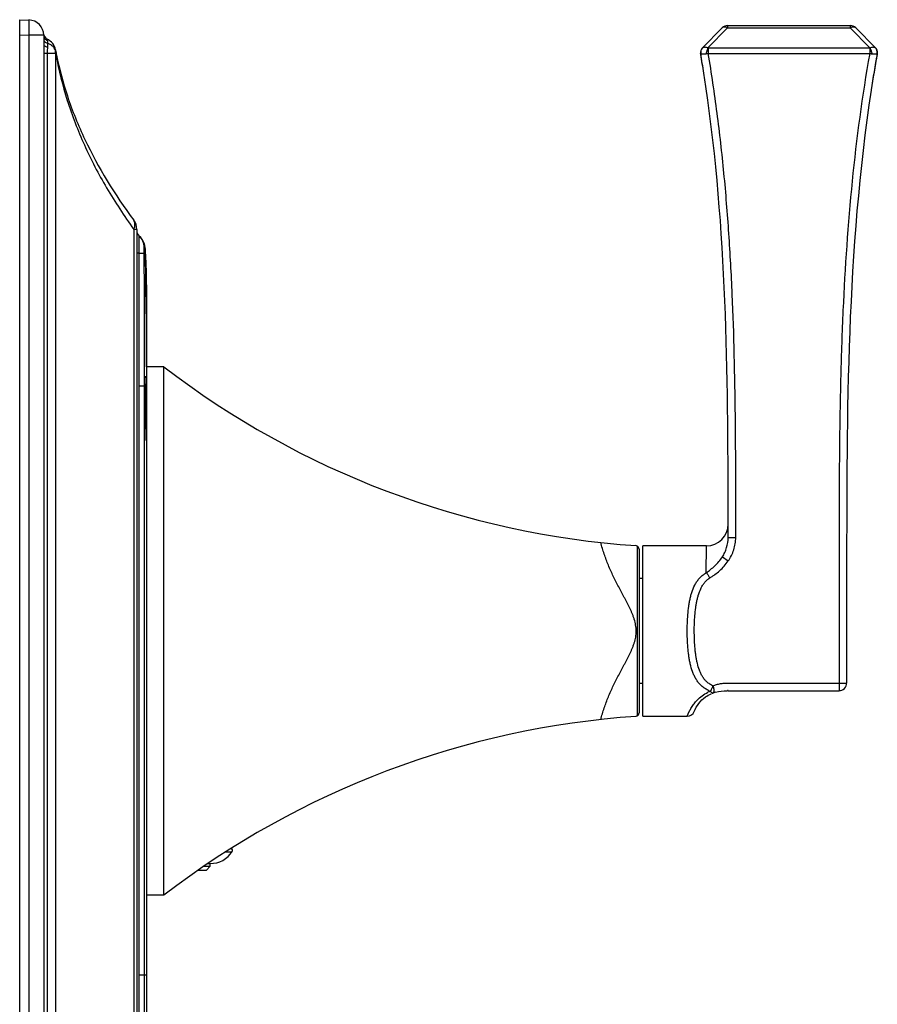
# Model space of a CAD drawing. Units: millimetres. Extents: x 1487 to 1946, y -158 to 343.
# Drawn here: x 1846 to 1946, y 228 to 343 of the extents above; entities that cross this region are included whole.
import ezdxf

# ---------------------------------------------------------------- set-up
doc = ezdxf.new("R2010")
doc.units = ezdxf.units.MM
doc.header["$LTSCALE"] = 19.36
doc.layers.get('0').update_dxf_attribs({"linetype": 'CONTINUOUS'})
doc.layers.add('_CURVE', color=7, linetype='CONTINUOUS')
doc.layers.add('AXIS', color=7, linetype='CONTINUOUS')

msp = doc.modelspace()

# ---------------------------------------------------------------- linework, layer by layer
at = {"color": 0, "linetype": 'Continuous'}
for p, q in [((1846.2, 120.78), (1846.2, 343.03)), ((1846.2, 343.03), (1847.28, 342.99)), ((1847.3, 341.97), (1847.3, 342)), ((1925.61, 339.76), (1927.9, 342.08)), ((1926.24, 339.76), (1928.54, 342.08)), ((1928.54, 342.34), (1928.54, 342.08)), ((1928.54, 342.34), (1942.8, 342.34)), ((1928.54, 342.08), (1942.8, 342.08)), ((1942.8, 342.34), (1942.8, 342.08)), ((1942.8, 342.08), (1945.09, 339.76)), ((1943.43, 342.08), (1945.72, 339.76)), ((1846.2, 341.25), (1847.28, 341.22)), ((1847.28, 341.22), (1847.28, 122.59)), ((1848.99, 341.22), (1847.28, 341.22)), ((1848.99, 341.22), (1848.99, 340.17)), ((1848.99, 339.15), (1848.99, 124.66)), ((1848.99, 339.15), (1850.37, 339.15)), ((1849.41, 339.15), (1849.41, 124.67)), ((1850.37, 339.51), (1850.37, 339.5)), ((1850.39, 339.41), (1850.37, 339.5)), ((1850.37, 339.17), (1850.37, 339.18)), ((1850.37, 339.15), (1850.37, 124.67)), ((1925.42, 338.97), (1925.4, 339.1)), ((1926.24, 339.76), (1945.06, 339.76)), ((1926.28, 339.76), (1926.28, 339.1)), ((1926.28, 339.1), (1945.06, 339.1)), ((1945.06, 339.76), (1945.06, 339.1)), ((1945.93, 339.09), (1945.91, 338.97)), ((1859.47, 318.64), (1859.47, 145.17)), ((1859.81, 318.64), (1859.47, 318.64)), ((1859.81, 318.64), (1859.81, 145.17)), ((1860.1, 315.85), (1860.1, 317.85)), ((1860.17, 317.79), (1860.12, 317.83)), ((1860.24, 317.72), (1860.17, 317.79)), ((1860.33, 317.63), (1860.24, 317.72)), ((1860.69, 316.55), (1860.75, 316.58)), ((1860.75, 316.58), (1860.76, 316.58)), ((1860.75, 316.58), (1860.75, 316.58)), ((1860.75, 316.58), (1860.75, 316.58)), ((1860.75, 316.58), (1860.75, 316.58)), ((1860.76, 316.59), (1860.76, 316.59)), ((1860.76, 316.59), (1860.76, 316.59)), ((1860.76, 316.58), (1860.76, 316.59)), ((1860.76, 316.59), (1860.76, 316.59)), ((1860.76, 316.58), (1860.76, 316.58)), ((1860.76, 316.58), (1860.76, 316.58)), ((1860.1, 315.85), (1859.81, 315.85)), ((1860.95, 309.39), (1860.95, 308.75)), ((1860.93, 302.64), (1860.93, 161.17)), ((1862.96, 302.64), (1860.93, 302.64)), ((1862.96, 241.18), (1862.96, 302.64)), ((1860.11, 231.91), (1860.11, 300.42)), ((1860.11, 300.42), (1860.72, 300.42)), ((1860.93, 300.42), (1860.72, 300.42)), ((1928.6, 282.81), (1928.6, 284.36)), ((1928.6, 282.79), (1928.6, 284.34)), ((1918.01, 281.79), (1918.01, 262.03)), ((1926.06, 281.82), (1918.69, 281.82)), ((1918.69, 262), (1918.69, 281.82)), ((1926.05, 278.69), (1926.06, 281.82)), ((1928.6, 282.79), (1928.6, 282.81)), ((1918.23, 281.44), (1918.23, 262.38)), ((1927.94, 280.54), (1928.59, 280.06)), ((1941.49, 278.99), (1941.49, 264.97)), ((1942.38, 278.99), (1942.38, 265.86)), ((1928.59, 265.86), (1942.38, 265.86)), ((1928.59, 264.97), (1941.49, 264.97)), ((1918.69, 262), (1923.84, 262)), ((1870.19, 246.24), (1870.92, 246.24)), ((1866.97, 244.1), (1867.92, 244.1)), ((1867.62, 244.54), (1868.36, 244.54)), ((1867.92, 244.1), (1868.36, 244.54)), ((1868.23, 244.86), (1868.37, 244.86)), ((1868.36, 244.54), (1868.36, 244.86)), ((1862.96, 241.18), (1860.93, 241.18)), ((1860.11, 231.91), (1860.93, 231.91)), ((1860.11, 163.39), (1860.11, 231.91))]:
    msp.add_line(p, q, dxfattribs=at)
msp.add_lwpolyline([(1850.43, 339.17), (1850.42, 339.23), (1850.4, 339.32), (1850.39, 339.41)], dxfattribs=at)
for centre, radius, start, end in [((1847.22, 341.22), 1.78, 0, 88), ((1798.86, 342.91), 48.45, 357.9978, 358.8017), ((1808.41, 342.69), 38.89, 358.8294, 358.9447), ((1849.74, 341.46), 0.762, 185.5502, 243.7165), ((1928.54, 341.46), 0.889, 90, 135.3323), ((1942.8, 341.46), 0.889, 44.6677, 90), ((1943.29, 341.1), 1.09, 111.739, 116.6259), ((1848.62, 339.18), 1.78, 10.5459, 63.7172), ((2004.51, 339.75), 155.09, 179.7989, 179.9571), ((1848.57, 339.2), 1.81, 359.5961, 8.3656), ((1889.12, 346.72), 39.42, 190.5625, 191.0266), ((1892.25, 346.64), 42.54, 190.1145, 190.4776), ((1848.48, 338.79), 1.99, 3.7108, 11.1088), ((1889.22, 346.74), 39.52, 191.0469, 191.4184), ((1926.15, 339.22), 0.762, 135.3324, 189.5987), ((1749.47, 309.35), 178.43, 8.8487, 9.5967), ((1925.77, 342.5), 3.44, 272.9033, 274.5343), ((2122.69, 307.79), 179.51, 169.9569, 171.3296), ((1945.18, 339.23), 0.762, 349.9485, 44.6676), ((1749.3, 309.32), 178.59, 8.849, 9.5565), ((2122.88, 307.76), 179.7, 169.9967, 171.3292), ((1858.04, 318.64), 1.78, 0, 36.499), ((1860.68, 318.49), 0.864, 180, 227.9468), ((1858.91, 316.53), 1.78, 0.4093, 47.9344), ((1858.91, 316.53), 1.78, 43.9763, 47.9435), ((1860.68, 318.49), 0.864, 227.9345, 230.1344), ((1858.98, 316.47), 1.78, 3.4654, 49.9161), ((1858.99, 316.47), 1.78, 3.9023, 50.1344), ((1858.91, 316.53), 1.78, 36.0764, 43.9784), ((1858.91, 316.53), 1.78, 32.0974, 36.065), ((-2154.97, 299.63), 4015.69, 0.01121, 0.23156), ((1699.1, 309.8), 161.85, 0.3792, 0.6052), ((1648.18, 309.48), 212.77, 359.9757, 0.3742), ((1926.06, 284.36), 2.54, 270, 359.9879), ((1917.85, 281.44), 0.381, 359.9999, 65.403), ((1941.49, 265.86), 0.889, 270, 0), ((1928.13, 260.88), 4.33, 111.6061, 115.804), ((1927.9, 268.35), 3.71, 243.8288, 248.3756), ((1928.16, 261.03), 3.89, 109.8366, 112.8551), ((1928.25, 260.78), 4.16, 105.3878, 109.8177), ((1928.59, 258.02), 6.96, 89.999, 90.551), ((1917.85, 262.38), 0.381, 294.597, 0.0001), ((1923.84, 262.89), 0.889, 270.001, 337.3182), ((1870.71, 246.38), 0.254, 326.9643, 70.8642), ((1868.37, 247.91), 3.05, 270, 326.9643), ((1868.23, 247.91), 3.05, 267.2779, 270)]:
    msp.add_arc(centre, radius, start, end, dxfattribs=at)
for points, knots in [([(1847.3, 342), (1847.3, 342.07), (1847.3, 342.21), (1847.3, 342.4), (1847.3, 342.57), (1847.3, 342.71), (1847.3, 342.83), (1847.29, 342.91), (1847.29, 342.95), (1847.29, 342.97), (1847.28, 342.99), (1847.28, 342.99), (1847.28, 342.99)], [0, 0, 0, 0, 0.214449, 0.409508, 0.581435, 0.726945, 0.843251, 0.928169, 0.95838, 0.980264, 0.993886, 1, 1, 1, 1]), ([(1927.95, 342.12), (1927.95, 342.12), (1927.93, 342.1), (1927.91, 342.09), (1927.9, 342.08)], [0, 0, 0, 0, 0.252108, 1, 1, 1, 1]), ([(1928.21, 342.18), (1928.16, 342.18), (1928.07, 342.18), (1927.99, 342.14), (1927.95, 342.12)], [0, 0, 0, 0, 0.529889, 1, 1, 1, 1]), ([(1928.54, 342.08), (1928.48, 342.11), (1928.38, 342.15), (1928.26, 342.17), (1928.21, 342.18)], [0, 0, 0, 0, 0.527729, 1, 1, 1, 1]), ([(1943.43, 342.08), (1943.4, 342.11), (1943.33, 342.16), (1943.2, 342.18), (1943.04, 342.17), (1942.94, 342.14), (1942.88, 342.12)], [0, 0, 0, 0, 0.209151, 0.439142, 0.701748, 1, 1, 1, 1]), ([(1848.99, 341.22), (1848.99, 341.15), (1849.01, 341.03), (1849.1, 340.85), (1849.24, 340.7), (1849.35, 340.63), (1849.42, 340.61)], [0, 0, 0, 0, 0.24144, 0.487072, 0.739722, 1, 1, 1, 1]), ([(1848.99, 340.78), (1848.99, 340.73), (1849.02, 340.62), (1849.11, 340.48), (1849.24, 340.37), (1849.36, 340.32), (1849.42, 340.3)], [0, 0, 0, 0, 0.220671, 0.456516, 0.71616, 1, 1, 1, 1]), ([(1849.41, 340.78), (1849.41, 340.77), (1849.41, 340.76), (1849.41, 340.7), (1849.42, 340.65), (1849.42, 340.61)], [0, 0, 0, 0, 0.065241, 0.257758, 1, 1, 1, 1]), ([(1849.42, 340.61), (1849.42, 340.58), (1849.42, 340.48), (1849.42, 340.38), (1849.42, 340.3)], [0, 0, 0, 0, 0.206803, 1, 1, 1, 1]), ([(1850.36, 339.46), (1850.32, 339.55), (1850.23, 339.73), (1850.02, 339.97), (1849.74, 340.16), (1849.53, 340.26), (1849.42, 340.3)], [0, 0, 0, 0, 0.223621, 0.463705, 0.722868, 1, 1, 1, 1]), ([(1848.99, 340.17), (1848.99, 340.14), (1848.99, 340.04), (1848.99, 339.93), (1848.99, 339.85)], [0, 0, 0, 0, 0.246829, 1, 1, 1, 1]), ([(1848.99, 340.17), (1848.99, 340.14), (1849.02, 340.07), (1849.11, 339.98), (1849.25, 339.91), (1849.36, 339.88), (1849.42, 339.87)], [0, 0, 0, 0, 0.176191, 0.394846, 0.671135, 1, 1, 1, 1]), ([(1848.99, 339.85), (1848.99, 339.79), (1848.99, 339.56), (1848.99, 339.32), (1848.99, 339.15)], [0, 0, 0, 0, 0.247262, 1, 1, 1, 1]), ([(1849.42, 339.87), (1849.42, 339.75), (1849.41, 339.51), (1849.41, 339.27), (1849.41, 339.15)], [0, 0, 0, 0, 0.486238, 1, 1, 1, 1]), ([(1850.37, 339.47), (1850.38, 339.47), (1850.37, 339.46), (1850.36, 339.46), (1850.36, 339.46)], [0, 0, 0, 0, 0.309316, 1, 1, 1, 1]), ([(1850.43, 339.17), (1850.42, 339.24), (1850.39, 339.34), (1850.36, 339.43), (1850.36, 339.46)], [0, 0, 0, 0, 0.748195, 1, 1, 1, 1]), ([(1850.37, 339.17), (1850.37, 339.17), (1850.37, 339.16), (1850.37, 339.15), (1850.37, 339.15)], [0, 0, 0, 0, 0.214027, 1, 1, 1, 1]), ([(1850.37, 339.17), (1850.37, 339.17), (1850.37, 339.17), (1850.37, 339.17), (1850.37, 339.17)], [0, 0, 0, 0, 0.172189, 1, 1, 1, 1]), ([(1850.37, 339.17), (1850.38, 339.15), (1850.42, 339.06), (1850.45, 338.98), (1850.47, 338.92)], [0, 0, 0, 0, 0.253868, 1, 1, 1, 1]), ([(1925.61, 339.76), (1925.57, 339.72), (1925.49, 339.62), (1925.42, 339.45), (1925.4, 339.26), (1925.41, 339.14), (1925.42, 339.08)], [0, 0, 0, 0, 0.247669, 0.496595, 0.747343, 1, 1, 1, 1]), ([(1925.4, 339.1), (1925.4, 339.09), (1925.4, 339.09), (1925.41, 339.08), (1925.42, 339.08), (1925.42, 339.08), (1925.42, 339.08)], [0, 0, 0, 0, 0.185791, 0.399712, 0.66993, 1, 1, 1, 1]), ([(1925.42, 339.08), (1925.44, 339.07), (1925.47, 339.07), (1925.53, 339.06), (1925.6, 339.06), (1925.65, 339.06), (1925.68, 339.06)], [0, 0, 0, 0, 0.155668, 0.376286, 0.659557, 1, 1, 1, 1]), ([(1925.61, 339.76), (1925.63, 339.78), (1925.66, 339.8), (1925.72, 339.83), (1925.79, 339.85), (1925.9, 339.86), (1926.06, 339.83), (1926.18, 339.79), (1926.24, 339.76)], [0, 0, 0, 0, 0.09516, 0.195195, 0.303458, 0.42199, 0.691495, 1, 1, 1, 1]), ([(1925.68, 339.06), (1925.73, 339.06), (1925.81, 339.06), (1925.9, 339.07), (1925.94, 339.07)], [0, 0, 0, 0, 0.472138, 1, 1, 1, 1]), ([(1926.24, 339.76), (1926.22, 339.71), (1926.18, 339.61), (1926.13, 339.44), (1926.08, 339.26), (1926.05, 339.14), (1926.04, 339.07)], [0, 0, 0, 0, 0.219062, 0.468871, 0.73459, 1, 1, 1, 1]), ([(1926.04, 339.07), (1926.08, 339.08), (1926.16, 339.08), (1926.24, 339.09), (1926.28, 339.1)], [0, 0, 0, 0, 0.494912, 1, 1, 1, 1]), ([(1926.26, 339.76), (1926.26, 339.76), (1926.26, 339.76), (1926.26, 339.76), (1926.25, 339.76), (1926.25, 339.76), (1926.25, 339.76), (1926.25, 339.76), (1926.26, 339.76), (1926.26, 339.76), (1926.26, 339.76), (1926.26, 339.76), (1926.26, 339.76), (1926.26, 339.76), (1926.27, 339.76), (1926.27, 339.76)], [0, 0, 0, 0, 0.149179, 0.225445, 0.288125, 0.326394, 0.335272, 0.368076, 0.427314, 0.506074, 0.597179, 0.787501, 0.940421, 0.984953, 1, 1, 1, 1]), ([(1926.27, 339.76), (1926.27, 339.76), (1926.26, 339.76), (1926.26, 339.76), (1926.26, 339.76), (1926.26, 339.76)], [0, 0, 0, 0, 0.125037, 0.387646, 1, 1, 1, 1]), ([(1929.48, 282.79), (1929.49, 287.51), (1929.49, 296.94), (1929.23, 308.73), (1928.71, 318.14), (1928.15, 325.17), (1927.36, 332.16), (1926.67, 336.8), (1926.28, 339.1)], [0, 0, 0, 0, 0.250685, 0.501243, 0.626372, 0.751291, 0.875882, 1, 1, 1, 1]), ([(1945.06, 339.1), (1944.18, 334.18), (1942.85, 324.23), (1942.01, 311.71), (1941.67, 301.65), (1941.54, 294.1), (1941.49, 286.54), (1941.49, 281.51), (1941.49, 278.99)], [0, 0, 0, 0, 0.248736, 0.498802, 0.624054, 0.749356, 0.874676, 1, 1, 1, 1]), ([(1945.06, 339.76), (1945.06, 339.76), (1945.07, 339.76), (1945.08, 339.76), (1945.09, 339.76)], [0, 0, 0, 0, 0.252347, 1, 1, 1, 1]), ([(1945.06, 339.1), (1945.1, 339.09), (1945.18, 339.08), (1945.27, 339.07), (1945.31, 339.07)], [0, 0, 0, 0, 0.505864, 1, 1, 1, 1]), ([(1945.09, 339.76), (1945.16, 339.79), (1945.28, 339.83), (1945.43, 339.86), (1945.54, 339.85), (1945.61, 339.83), (1945.67, 339.81), (1945.71, 339.78), (1945.72, 339.76)], [0, 0, 0, 0, 0.308941, 0.578657, 0.697175, 0.805279, 0.905048, 1, 1, 1, 1]), ([(1945.09, 339.76), (1945.12, 339.71), (1945.16, 339.61), (1945.22, 339.44), (1945.27, 339.26), (1945.3, 339.13), (1945.31, 339.07)], [0, 0, 0, 0, 0.21973, 0.469834, 0.735373, 1, 1, 1, 1]), ([(1945.31, 339.07), (1945.34, 339.07), (1945.41, 339.06), (1945.52, 339.06), (1945.61, 339.06), (1945.69, 339.06), (1945.77, 339.06), (1945.83, 339.06), (1945.87, 339.07), (1945.9, 339.07), (1945.91, 339.07)], [0, 0, 0, 0, 0.179434, 0.34879, 0.50496, 0.644999, 0.766357, 0.866713, 0.944781, 1, 1, 1, 1]), ([(1945.72, 339.76), (1945.77, 339.72), (1945.84, 339.62), (1945.91, 339.45), (1945.94, 339.26), (1945.93, 339.14), (1945.91, 339.07)], [0, 0, 0, 0, 0.246167, 0.494407, 0.746841, 1, 1, 1, 1]), ([(1945.91, 339.07), (1945.92, 339.08), (1945.92, 339.08), (1945.93, 339.09), (1945.93, 339.09), (1945.93, 339.09)], [0, 0, 0, 0, 0.593376, 0.808867, 1, 1, 1, 1]), ([(1850.42, 338.91), (1850.75, 337.12), (1851.64, 333.57), (1853.64, 328.39), (1856.25, 323.38), (1858.34, 320.2), (1859.47, 318.64)], [0, 0, 0, 0, 0.243258, 0.490334, 0.742349, 1, 1, 1, 1]), ([(1850.48, 338.92), (1850.81, 337.29), (1851.71, 333.93), (1854.37, 327.38), (1857.25, 322.69), (1859.47, 319.7)], [0, 0, 0, 0, 0.22965, 0.486434, 1, 1, 1, 1]), ([(1859.47, 318.64), (1859.51, 318.74), (1859.58, 318.93), (1859.62, 319.21), (1859.59, 319.48), (1859.51, 319.63), (1859.47, 319.7)], [0, 0, 0, 0, 0.286845, 0.545752, 0.780197, 1, 1, 1, 1]), ([(1860.69, 315.86), (1860.69, 315.9), (1860.69, 315.99), (1860.69, 316.12), (1860.69, 316.23), (1860.69, 316.34), (1860.69, 316.41), (1860.69, 316.46), (1860.69, 316.49), (1860.69, 316.51), (1860.69, 316.53), (1860.69, 316.54), (1860.69, 316.54), (1860.69, 316.54), (1860.69, 316.54)], [0, 0, 0, 0, 0.194689, 0.381711, 0.554016, 0.705166, 0.829536, 0.880162, 0.922395, 0.95581, 0.980051, 0.98864, 0.994836, 1, 1, 1, 1]), ([(1860.93, 302.64), (1860.93, 303.79), (1860.93, 306.13), (1860.94, 309.67), (1860.9, 313.18), (1860.82, 315.48), (1860.75, 316.58)], [0, 0, 0, 0, 0.246344, 0.504779, 0.761986, 1, 1, 1, 1]), ([(1860.76, 316.59), (1860.79, 316.17), (1860.89, 314.48), (1860.92, 312.79), (1860.94, 311.51)], [0, 0, 0, 0, 0.245899, 1, 1, 1, 1]), ([(1860.1, 315.85), (1860.14, 315.85), (1860.22, 315.85), (1860.34, 315.85), (1860.44, 315.86), (1860.52, 315.86), (1860.59, 315.86), (1860.64, 315.86), (1860.66, 315.86), (1860.67, 315.86), (1860.68, 315.86), (1860.69, 315.86), (1860.69, 315.86)], [0, 0, 0, 0, 0.221746, 0.419599, 0.591028, 0.734267, 0.847823, 0.930524, 0.959979, 0.981403, 0.994753, 1, 1, 1, 1]), ([(1860.95, 308.75), (1860.95, 307.74), (1860.94, 305.7), (1860.93, 303.66), (1860.93, 302.64)], [0, 0, 0, 0, 0.499055, 1, 1, 1, 1]), ([(1927.94, 280.54), (1928.04, 280.7), (1928.23, 281.05), (1928.5, 281.8), (1928.59, 282.39), (1928.6, 282.79)], [0, 0, 0, 0, 0.250104, 0.500291, 1, 1, 1, 1]), ([(1928.59, 280.06), (1928.74, 280.25), (1928.99, 280.67), (1929.27, 281.35), (1929.44, 282.06), (1929.48, 282.54), (1929.48, 282.79)], [0, 0, 0, 0, 0.249909, 0.499932, 0.750033, 1, 1, 1, 1]), ([(1928.6, 282.79), (1928.6, 282.79), (1928.6, 282.79), (1928.6, 282.79), (1928.6, 282.79), (1928.6, 282.79), (1928.6, 282.79), (1928.61, 282.79), (1928.61, 282.79), (1928.62, 282.79), (1928.63, 282.79), (1928.65, 282.79), (1928.67, 282.79), (1928.7, 282.79), (1928.75, 282.79), (1928.8, 282.79), (1928.86, 282.79), (1928.92, 282.79), (1928.99, 282.79), (1929.07, 282.79), (1929.17, 282.79), (1929.31, 282.79), (1929.43, 282.79), (1929.48, 282.79)], [0, 0, 0, 0, 0.00031, 0.001233, 0.002765, 0.004902, 0.007641, 0.010978, 0.019426, 0.030215, 0.043312, 0.058683, 0.076296, 0.118117, 0.168492, 0.22693, 0.292802, 0.365475, 0.444319, 0.5287, 0.617813, 0.805941, 1, 1, 1, 1]), ([(1926.05, 278.69), (1926.22, 278.81), (1926.56, 279.07), (1927.06, 279.49), (1927.54, 279.97), (1927.81, 280.34), (1927.94, 280.54)], [0, 0, 0, 0, 0.236115, 0.48459, 0.740492, 1, 1, 1, 1]), ([(1926.45, 278.08), (1926.54, 278.14), (1926.74, 278.27), (1927.14, 278.55), (1927.63, 278.92), (1928.16, 279.45), (1928.46, 279.85), (1928.59, 280.06)], [0, 0, 0, 0, 0.119448, 0.241854, 0.492086, 0.745627, 1, 1, 1, 1]), ([(1926.26, 265.02), (1926.12, 265.09), (1925.86, 265.24), (1925.5, 265.52), (1925.19, 265.84), (1924.93, 266.19), (1924.71, 266.58), (1924.46, 267.12), (1924.27, 267.71), (1924.14, 268.32), (1924.05, 268.79), (1923.99, 269.27), (1923.91, 269.93), (1923.86, 270.77), (1923.83, 271.78), (1923.85, 272.8), (1923.9, 273.8), (1923.99, 274.62), (1924.09, 275.26), (1924.19, 275.73), (1924.3, 276.18), (1924.48, 276.76), (1924.73, 277.31), (1925.05, 277.81), (1925.34, 278.14), (1925.67, 278.44), (1925.92, 278.61), (1926.05, 278.69)], [0, 0, 0, 0, 0.030567, 0.060298, 0.089495, 0.118511, 0.147665, 0.177194, 0.237794, 0.268984, 0.300731, 0.332987, 0.365683, 0.432088, 0.499287, 0.566578, 0.63325, 0.698624, 0.730638, 0.762117, 0.79302, 0.823343, 0.882365, 0.911415, 0.94048, 0.969932, 1, 1, 1, 1]), ([(1926.05, 278.69), (1926.09, 278.65), (1926.17, 278.56), (1926.27, 278.41), (1926.37, 278.25), (1926.42, 278.14), (1926.45, 278.08)], [0, 0, 0, 0, 0.230096, 0.479798, 0.73981, 1, 1, 1, 1]), ([(1926.83, 265.53), (1926.71, 265.59), (1926.46, 265.72), (1926.12, 265.98), (1925.84, 266.28), (1925.61, 266.61), (1925.41, 266.97), (1925.2, 267.48), (1925.04, 268.02), (1924.92, 268.58), (1924.85, 269), (1924.79, 269.44), (1924.73, 270.03), (1924.68, 270.77), (1924.66, 271.68), (1924.66, 272.58), (1924.7, 273.48), (1924.77, 274.22), (1924.85, 274.8), (1924.92, 275.23), (1925.01, 275.65), (1925.15, 276.19), (1925.34, 276.71), (1925.6, 277.2), (1925.83, 277.53), (1926.11, 277.83), (1926.33, 278), (1926.45, 278.08)], [0, 0, 0, 0, 0.030907, 0.061144, 0.090886, 0.120489, 0.150185, 0.180173, 0.241238, 0.272398, 0.303942, 0.335842, 0.368053, 0.433201, 0.49895, 0.564825, 0.630343, 0.695041, 0.726953, 0.758515, 0.789687, 0.820457, 0.880763, 0.910477, 0.940067, 0.969845, 1, 1, 1, 1]), ([(1926.83, 265.53), (1926.97, 265.59), (1927.25, 265.69), (1927.69, 265.8), (1928.14, 265.85), (1928.44, 265.86), (1928.59, 265.86)], [0, 0, 0, 0, 0.244312, 0.493643, 0.74613, 1, 1, 1, 1]), ([(1924.34, 263.03), (1924.38, 263.1), (1924.48, 263.24), (1924.63, 263.46), (1924.81, 263.68), (1925.11, 264), (1925.57, 264.4), (1926, 264.66), (1926.24, 264.78)], [0, 0, 0, 0, 0.092472, 0.194237, 0.305323, 0.425954, 0.695634, 1, 1, 1, 1]), ([(1926.53, 264.9), (1926.54, 264.91), (1926.56, 264.95), (1926.59, 264.99), (1926.61, 265.02)], [0, 0, 0, 0, 0.237341, 1, 1, 1, 1]), ([(1926.53, 264.9), (1926.56, 264.87), (1926.61, 264.8), (1926.68, 264.74), (1926.73, 264.71), (1926.77, 264.69), (1926.8, 264.69), (1926.83, 264.69), (1926.83, 264.7)], [0, 0, 0, 0, 0.344819, 0.622864, 0.736485, 0.834794, 0.920939, 1, 1, 1, 1]), ([(1926.61, 265.02), (1926.63, 265.06), (1926.68, 265.15), (1926.73, 265.25), (1926.75, 265.3)], [0, 0, 0, 0, 0.485057, 1, 1, 1, 1]), ([(1926.75, 265.3), (1926.76, 265.32), (1926.79, 265.39), (1926.82, 265.47), (1926.83, 265.53)], [0, 0, 0, 0, 0.249201, 1, 1, 1, 1]), ([(1926.83, 265.53), (1926.86, 265.48), (1926.89, 265.39), (1926.91, 265.26), (1926.92, 265.16), (1926.93, 265.08), (1926.94, 264.99), (1926.94, 264.92), (1926.93, 264.86), (1926.92, 264.8), (1926.89, 264.75), (1926.88, 264.73), (1926.86, 264.71), (1926.84, 264.7), (1926.83, 264.7)], [0, 0, 0, 0, 0.178366, 0.350628, 0.432353, 0.50975, 0.64948, 0.711431, 0.768025, 0.865776, 0.907222, 0.943417, 0.97426, 1, 1, 1, 1]), ([(1923.84, 262), (1923.84, 262), (1923.84, 262), (1923.84, 262), (1923.84, 262), (1923.84, 262.01), (1923.84, 262.01), (1923.84, 262.01), (1923.85, 262.02), (1923.85, 262.03), (1923.86, 262.04), (1923.86, 262.05), (1923.87, 262.07), (1923.88, 262.11), (1923.9, 262.15), (1923.92, 262.21), (1923.95, 262.27), (1923.98, 262.34), (1924.01, 262.42), (1924.05, 262.5), (1924.12, 262.63), (1924.21, 262.81), (1924.29, 262.95), (1924.34, 263.03)], [0, 0, 0, 0, 0.000241, 0.000968, 0.002181, 0.003879, 0.006064, 0.008734, 0.015533, 0.024276, 0.034962, 0.047592, 0.062167, 0.097149, 0.139917, 0.19048, 0.248853, 0.315053, 0.389096, 0.471005, 0.560817, 0.764328, 1, 1, 1, 1])]:
    msp.add_open_spline(points, degree=3, knots=knots, dxfattribs=at)
for points in [[(1928.6, 286.91), (1928.58, 303.57), (1928.36, 320.18), (1925.77, 336.8)], [(1945.23, 334.85), (1942.38, 316.17), (1942.38, 297.14), (1942.38, 278.99)], [(1860.11, 300.42), (1860.11, 305.56), (1860.11, 310.71), (1860.1, 315.85)], [(1860.72, 231.91), (1860.72, 254.74), (1860.72, 277.58), (1860.72, 300.42)], [(1928.6, 284.34), (1928.6, 285.2), (1928.6, 286.06), (1928.6, 286.91)], [(1925.96, 264.24), (1926.16, 264.39), (1926.39, 264.51), (1926.64, 264.62)], [(1927.14, 264.79), (1927.55, 264.91), (1928.01, 264.97), (1928.53, 264.97)], [(1924.66, 262.55), (1924.94, 263.21), (1925.35, 263.81), (1925.96, 264.24)], [(1860.72, 163.39), (1860.72, 186.23), (1860.72, 209.07), (1860.72, 231.91)]]:
    msp.add_open_spline(points, degree=3, dxfattribs=at)
at = {"layer": '_CURVE', "color": 0, "linetype": 'Continuous'}
for p, q in [((1860.94, 311.62), (1860.94, 310.94)), ((1860.94, 310.94), (1860.94, 311.62)), ((1860.95, 310.46), (1860.94, 310.98)), ((1860.94, 310.98), (1860.94, 310.46)), ((1860.95, 308.03), (1860.94, 306.51)), ((1860.94, 306.51), (1860.95, 307.98)), ((1860.94, 307.04), (1860.94, 307.58)), ((1860.94, 306.41), (1860.94, 307.14)), ((1860.94, 307.14), (1860.94, 306.41)), ((1860.93, 303.38), (1860.93, 304.08)), ((1860.91, 301.54), (1860.92, 301.54)), ((1860.92, 301.54), (1860.92, 300.79)), ((1860.85, 300.59), (1860.85, 300.42)), ((1860.9, 300.39), (1860.9, 300.42)), ((1860.91, 300.29), (1860.91, 300.42)), ((1860.92, 300.42), (1860.92, 300.84)), ((1860.92, 300.79), (1860.92, 300.29)), ((1860.83, 299.64), (1860.91, 299.65)), ((1860.9, 297.85), (1860.9, 299.65)), ((1860.91, 299.64), (1860.91, 299.83)), ((1860.92, 299.83), (1860.92, 299.64)), ((1860.86, 296.95), (1860.86, 298.15)), ((1860.87, 297.19), (1860.87, 298.58)), ((1860.87, 296.48), (1860.87, 297.98)), ((1860.88, 296.49), (1860.88, 298.29)), ((1860.88, 296.24), (1860.88, 298.04)), ((1860.89, 296.92), (1860.89, 298.72)), ((1860.89, 297.19), (1860.89, 298.5)), ((1860.9, 297.33), (1860.9, 298.46)), ((1860.91, 297.31), (1860.91, 298.44)), ((1860.92, 296.87), (1860.92, 298.97)), ((1860.92, 297.33), (1860.92, 298.46)), ((1860.93, 298.59), (1860.93, 296.79)), ((1860.87, 296.88), (1860.87, 297.19)), ((1860.89, 296.8), (1860.89, 297.19)), ((1860.9, 296.76), (1860.9, 297.33)), ((1860.91, 296.74), (1860.91, 297.31)), ((1860.92, 296.76), (1860.92, 297.33)), ((1860.93, 296.87), (1860.92, 296.87)), ((1860.93, 295.87), (1860.93, 296.87)), ((1860.93, 296.79), (1860.93, 294.37)), ((1860.93, 294.37), (1860.93, 295.87)), ((1860.93, 294.37), (1860.93, 295.87)), ((1860.93, 294.37), (1860.93, 295.87)), ((1860.93, 294.37), (1860.93, 295.87)), ((1860.93, 233.11), (1860.93, 230.71))]:
    msp.add_line(p, q, dxfattribs=at)
for centre, radius, start, end in [((1669.07, 311.13), 191.75, 0.4301, 0.6414), ((1639.15, 309.45), 221.79, 359.9838, 0.3661)]:
    msp.add_arc(centre, radius, start, end, dxfattribs=at)
for points in [[(1860.81, 312.57), (1860.84, 311.47), (1860.89, 309.33), (1860.92, 306.35), (1860.93, 304.36), (1860.93, 303.38)], [(1860.94, 306.51), (1860.95, 308.19), (1860.96, 309.86), (1860.94, 311.51)], [(1860.94, 310.94), (1860.94, 310.87), (1860.94, 310.73), (1860.95, 310.51), (1860.95, 310.29), (1860.95, 310.06), (1860.95, 309.84), (1860.95, 309.6), (1860.95, 309.35), (1860.95, 309.16), (1860.95, 309.07)], [(1860.95, 309.07), (1860.95, 309.16), (1860.95, 309.35), (1860.95, 309.61), (1860.95, 309.85), (1860.95, 310.08), (1860.95, 310.3), (1860.94, 310.52), (1860.94, 310.73), (1860.94, 310.87), (1860.94, 310.94)], [(1860.94, 310.46), (1860.95, 310.38), (1860.95, 310.2), (1860.95, 309.87), (1860.95, 309.5), (1860.95, 309.23), (1860.95, 309.09)], [(1860.95, 309.08), (1860.95, 309.22), (1860.95, 309.5), (1860.95, 309.87), (1860.95, 310.19), (1860.95, 310.38), (1860.95, 310.46)], [(1860.95, 309.09), (1860.95, 309.01), (1860.95, 308.86), (1860.95, 308.65), (1860.95, 308.46), (1860.95, 308.28), (1860.95, 308.09), (1860.94, 307.92), (1860.94, 307.74), (1860.94, 307.63), (1860.94, 307.57)], [(1860.94, 307.58), (1860.94, 307.68), (1860.94, 307.88), (1860.95, 308.23), (1860.95, 308.63), (1860.95, 308.92), (1860.95, 309.08)], [(1860.95, 309.07), (1860.95, 308.97), (1860.95, 308.78), (1860.95, 308.51), (1860.95, 308.26), (1860.95, 308.03), (1860.94, 307.8), (1860.94, 307.57), (1860.94, 307.35), (1860.94, 307.21), (1860.94, 307.14)], [(1860.94, 307.14), (1860.94, 307.21), (1860.94, 307.35), (1860.94, 307.58), (1860.94, 307.81), (1860.94, 308.04), (1860.95, 308.28), (1860.95, 308.52), (1860.95, 308.78), (1860.95, 308.97), (1860.95, 309.07)], [(1860.95, 308.75), (1860.95, 308.01), (1860.94, 307.26), (1860.94, 306.51)], [(1860.88, 301.54), (1860.88, 301.54), (1860.88, 301.52), (1860.87, 301.46), (1860.87, 301.38), (1860.87, 301.27), (1860.86, 301.13), (1860.86, 300.97), (1860.86, 300.79), (1860.85, 300.66), (1860.85, 300.59)], [(1860.9, 300.42), (1860.9, 300.5), (1860.9, 300.65), (1860.9, 300.88), (1860.9, 301.08), (1860.89, 301.25), (1860.89, 301.39), (1860.89, 301.49), (1860.89, 301.54), (1860.88, 301.55), (1860.88, 301.54)], [(1860.85, 300.42), (1860.84, 299.95), (1860.83, 299.01), (1860.8, 297.63), (1860.78, 296.73), (1860.77, 296.28)], [(1860.88, 298.06), (1860.88, 298.11), (1860.88, 298.23), (1860.89, 298.48), (1860.89, 298.79), (1860.9, 299.15), (1860.9, 299.55), (1860.9, 299.97), (1860.9, 300.25), (1860.9, 300.39)], [(1860.9, 294.09), (1860.9, 294.78), (1860.91, 296.17), (1860.92, 298.28), (1860.92, 299.7), (1860.92, 300.42)], [(1860.91, 299.94), (1860.91, 299.95), (1860.91, 299.97), (1860.91, 300.02), (1860.91, 300.1), (1860.91, 300.19), (1860.91, 300.26), (1860.91, 300.29)], [(1860.92, 300.29), (1860.92, 300.26), (1860.92, 300.19), (1860.92, 300.1), (1860.92, 300.02), (1860.92, 299.97), (1860.92, 299.95), (1860.92, 299.94)], [(1860.91, 299.83), (1860.91, 299.84), (1860.91, 299.87), (1860.91, 299.91), (1860.91, 299.93), (1860.91, 299.94), (1860.91, 299.94)], [(1860.92, 299.94), (1860.92, 299.94), (1860.92, 299.93), (1860.92, 299.91), (1860.92, 299.87), (1860.92, 299.84), (1860.92, 299.83)], [(1860.8, 295.63), (1860.81, 295.96), (1860.82, 296.64), (1860.84, 297.67), (1860.85, 298.36), (1860.85, 298.71)], [(1860.93, 298.73), (1860.93, 298.61), (1860.93, 298.43), (1860.9, 298.43), (1860.86, 298.61), (1860.83, 298.73)], [(1860.92, 298.97), (1860.93, 298.92), (1860.93, 298.84), (1860.93, 298.71), (1860.93, 298.63), (1860.93, 298.59)], [(1860.77, 296.29), (1860.77, 296.25), (1860.77, 296.17), (1860.77, 296.03), (1860.77, 295.88), (1860.77, 295.74), (1860.77, 295.62), (1860.78, 295.51), (1860.78, 295.44), (1860.78, 295.41), (1860.79, 295.41), (1860.79, 295.45), (1860.8, 295.52), (1860.8, 295.59), (1860.8, 295.63)]]:
    msp.add_open_spline(points, degree=3, dxfattribs=at)
msp.add_open_spline([(1860.85, 298.71), (1860.85, 298.63), (1860.85, 298.48), (1860.86, 298.31), (1860.86, 298.2), (1860.86, 298.13), (1860.86, 298.07), (1860.87, 298.03), (1860.87, 298), (1860.87, 297.97), (1860.87, 297.98), (1860.88, 298.02), (1860.88, 298.06)], degree=3, knots=[0, 0, 0, 0, 0.142857, 0.285714, 0.357143, 0.428571, 0.5, 0.571429, 0.642857, 0.714286, 0.857143, 1, 1, 1, 1], dxfattribs=at)
at = {"layer": 'AXIS', "color": 0, "linetype": 'Continuous'}
for p, q in [((1918.01, 281.79), (1917.87, 281.85)), ((1918.69, 278.01), (1918.23, 278.01)), ((1918.69, 265.81), (1918.23, 265.81)), ((1918.01, 262.03), (1917.87, 261.97))]:
    msp.add_line(p, q, dxfattribs=at)
for centre, start, end in [((1924.88, 383.2), 232.4535, 266.0616), ((1924.88, 160.62), 93.9384, 127.5465)]:
    msp.add_arc(centre, 101.6, start, end, dxfattribs=at)
msp.add_open_spline([(1913.79, 261.61), (1913.9, 262.07), (1914.1, 262.74), (1914.41, 263.61), (1914.67, 264.26), (1914.94, 264.9), (1915.24, 265.53), (1915.55, 266.16), (1915.81, 266.67), (1916.03, 267.08), (1916.19, 267.39), (1916.36, 267.7), (1916.52, 268), (1916.69, 268.31), (1916.9, 268.72), (1917.11, 269.14), (1917.31, 269.56), (1917.44, 269.88), (1917.57, 270.2), (1917.68, 270.54), (1917.78, 270.87), (1917.85, 271.21), (1917.88, 271.5), (1917.9, 271.74), (1917.9, 271.97), (1917.89, 272.26), (1917.85, 272.55), (1917.81, 272.78), (1917.76, 273), (1917.68, 273.28), (1917.57, 273.62), (1917.44, 273.94), (1917.31, 274.26), (1917.16, 274.58), (1917.01, 274.89), (1916.85, 275.2), (1916.69, 275.51), (1916.52, 275.82), (1916.36, 276.12), (1916.19, 276.43), (1916.03, 276.74), (1915.81, 277.15), (1915.55, 277.66), (1915.24, 278.29), (1914.94, 278.92), (1914.67, 279.56), (1914.41, 280.21), (1914.1, 281.08), (1913.9, 281.75), (1913.79, 282.21)], degree=3, knots=[0, 0, 0, 0, 0.062496, 0.093749, 0.124991, 0.156229, 0.187463, 0.218697, 0.249929, 0.265545, 0.281161, 0.296777, 0.312394, 0.328012, 0.343631, 0.374872, 0.390497, 0.406123, 0.421753, 0.437391, 0.453027, 0.468673, 0.484323, 0.492148, 0.499973, 0.515626, 0.531286, 0.539113, 0.546935, 0.562575, 0.578221, 0.593858, 0.609484, 0.62511, 0.640733, 0.656353, 0.671972, 0.68759, 0.703207, 0.718824, 0.73444, 0.750056, 0.781289, 0.812522, 0.843757, 0.874996, 0.906241, 0.937501, 1, 1, 1, 1], dxfattribs=at)

doc.saveas('drawing.dxf')
